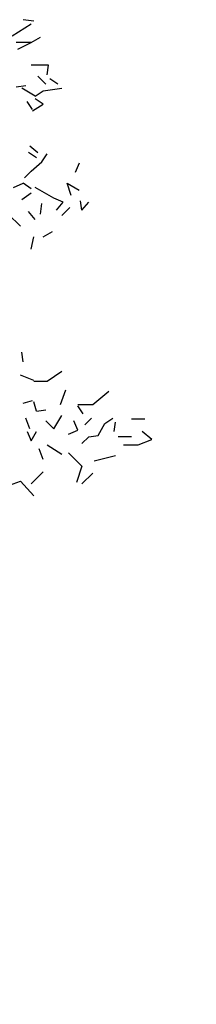
# Model space of a CAD drawing. Extents: x 0 to 219, y -8 to 280.
# Drawn here: x 71 to 79, y 160 to 204 of the extents above; entities that cross this region are included whole.
import ezdxf
from ezdxf import colors
from ezdxf.entities.mleader import LeaderData, LeaderLine
from ezdxf.math import Vec2, Vec3

# ---------------------------------------------------------------- set-up
doc = ezdxf.new("R2010")
doc.units = 0
doc.header["$LTSCALE"] = 10
doc.header["$MEASUREMENT"] = 0
doc.layers.add('CADdetails-7-VERYFINE', color=7, linetype='CONTINUOUS')
doc.layers.add('CADdetails-9-EXTRAFINE', color=9, linetype='CONTINUOUS')
doc.styles.add('CADdetails-NOTES', font='ARIALN.TTF', dxfattribs={"height": 2.38})

msp = doc.modelspace()

# ---------------------------------------------------------------- linework, layer by layer
at = {"layer": 'CADdetails-9-EXTRAFINE', "linetype": 'Continuous'}
for p, q in [((71.018, 202.833), (71.842, 203.363)), ((71.96, 203.481), (71.489, 203.54)), ((71.842, 202.539), (72.255, 202.774)), ((71.842, 202.539), (71.195, 202.539)), ((71.254, 202.244), (71.842, 202.539)), ((72.608, 201.538), (71.842, 201.538)), ((72.549, 201.125), (72.608, 201.538)), ((72.49, 200.713), (72.137, 201.067)), ((71.195, 200.596), (71.607, 200.654)), ((73.02, 200.713), (72.667, 200.949)), ((72.019, 200.183), (71.43, 200.537)), ((72.019, 200.183), (72.372, 200.419)), ((72.372, 200.419), (72.785, 200.478)), ((72.785, 200.478), (73.197, 200.537)), ((71.901, 199.594), (71.666, 199.948)), ((71.901, 199.536), (72.372, 199.83)), ((72.372, 199.83), (72.019, 200.066)), ((71.783, 198.005), (72.137, 197.71)), ((72.078, 197.475), (71.725, 197.71)), ((72.314, 197.298), (72.549, 197.651)), ((71.842, 196.886), (72.314, 197.298)), ((73.962, 197.239), (73.786, 196.827)), ((71.548, 196.591), (71.842, 196.886)), ((71.077, 196.179), (71.489, 196.356)), ((71.842, 196.12), (71.489, 196.356)), ((73.609, 195.826), (73.432, 196.356)), ((73.432, 196.356), (73.962, 196.061)), ((71.43, 195.649), (71.842, 195.944)), ((72.431, 195.944), (72.019, 196.179)), ((72.843, 195.708), (72.431, 195.944)), ((72.255, 195.001), (72.314, 195.473)), ((73.256, 195.531), (72.843, 195.708)), ((72.961, 195.178), (73.256, 195.531)), ((74.08, 195.178), (74.021, 195.59)), ((74.08, 195.178), (74.374, 195.531)), ((71.371, 194.472), (70.841, 195.001)), ((72.019, 194.766), (71.725, 195.119)), ((73.197, 194.943), (73.55, 195.296)), ((72.372, 194), (72.785, 194.236)), ((71.842, 193.471), (71.96, 194)), ((71.489, 188.524), (71.43, 188.936)), ((72.549, 187.67), (73.197, 188.112)), ((71.96, 187.7), (71.371, 187.935)), ((71.96, 187.67), (72.549, 187.67)), ((73.138, 186.64), (73.373, 187.288)), ((74.551, 186.64), (75.258, 187.229)), ((71.489, 186.699), (71.901, 186.817)), ((72.078, 186.346), (71.96, 186.758)), ((72.078, 186.346), (72.49, 186.404)), ((73.903, 186.64), (74.551, 186.64)), ((74.139, 186.228), (73.903, 186.581)), ((71.783, 185.58), (71.607, 186.051)), ((72.49, 185.933), (72.843, 185.58)), ((72.843, 185.58), (73.197, 186.169)), ((73.903, 185.521), (73.727, 185.933)), ((74.198, 185.757), (74.492, 186.051)), ((75.081, 185.816), (75.434, 186.051)), ((76.259, 186.022), (76.848, 186.022)), ((71.666, 185.462), (71.842, 185.05)), ((71.842, 185.05), (72.078, 185.462)), ((73.491, 185.344), (73.903, 185.521)), ((74.787, 185.286), (75.081, 185.816)), ((75.493, 185.462), (75.552, 185.874)), ((77.142, 185.109), (76.73, 185.462)), ((74.374, 185.227), (74.08, 184.932)), ((74.374, 185.227), (74.787, 185.286)), ((76.259, 185.227), (75.67, 185.227)), ((76.553, 184.873), (77.142, 185.109)), ((72.372, 184.226), (72.196, 184.697)), ((72.549, 184.873), (73.197, 184.461)), ((75.905, 184.873), (76.553, 184.873)), ((73.491, 184.52), (74.08, 183.931)), ((74.61, 184.167), (75.552, 184.402)), ((74.08, 183.931), (73.844, 183.225)), ((71.842, 183.166), (72.372, 183.696)), ((74.08, 183.166), (74.551, 183.637)), ((70.9, 183.107), (71.371, 183.284)), ((71.371, 183.284), (71.96, 182.636))]:
    msp.add_line(p, q, dxfattribs=at)

# ---------------------------------------------------------------- leaders
at = {"layer": 'CADdetails-7-VERYFINE'}
ml = msp.add_multileader_mtext('Standard', dxfattribs=at)
ml.set_content('PAVEMENT', color=256, style='CADdetails-NOTES')
ml.set_leader_properties()
ml.build(insert=Vec2(0, 0))
ml.multileader.update_dxf_attribs({"dogleg_length": 2, "arrow_head_size": 2.38})
ctx = ml.context
ctx.base_point, ctx.char_height, ctx.arrow_head_size, ctx.landing_gap_size, ctx.plane_origin = Vec3(50.61, 160.951), 2.38, 2.38, 1.5, Vec3(74.405, 140.793)
ctx.text_align_type = 2
notes = []
notes.append((ctx, [(0, (1, 1, 0), (70.347, 160.951), (-1, 0), 2, [(0, [(79.104, 140.874)], 0, [])])]))
ctx.mtext.insert, ctx.mtext.alignment, ctx.mtext.flow_direction = Vec3(66.847, 162.141), 3, 5
for ctx, leaders in notes:
    for number, flags, end, landing, length, lines in leaders:
        leader = LeaderData()
        leader.index, (leader.has_last_leader_line, leader.has_dogleg_vector, leader.attachment_direction) = number, flags
        leader.last_leader_point, leader.dogleg_vector, leader.dogleg_length = Vec3(end), Vec3(landing), length
        for number, points, colour, breaks in lines:
            line = LeaderLine()
            line.index, line.vertices, line.color, line.breaks = number, Vec3.list(points), colors.encode_raw_color(colour), breaks
            leader.lines.append(line)
        ctx.leaders.append(leader)

doc.saveas('drawing.dxf')
